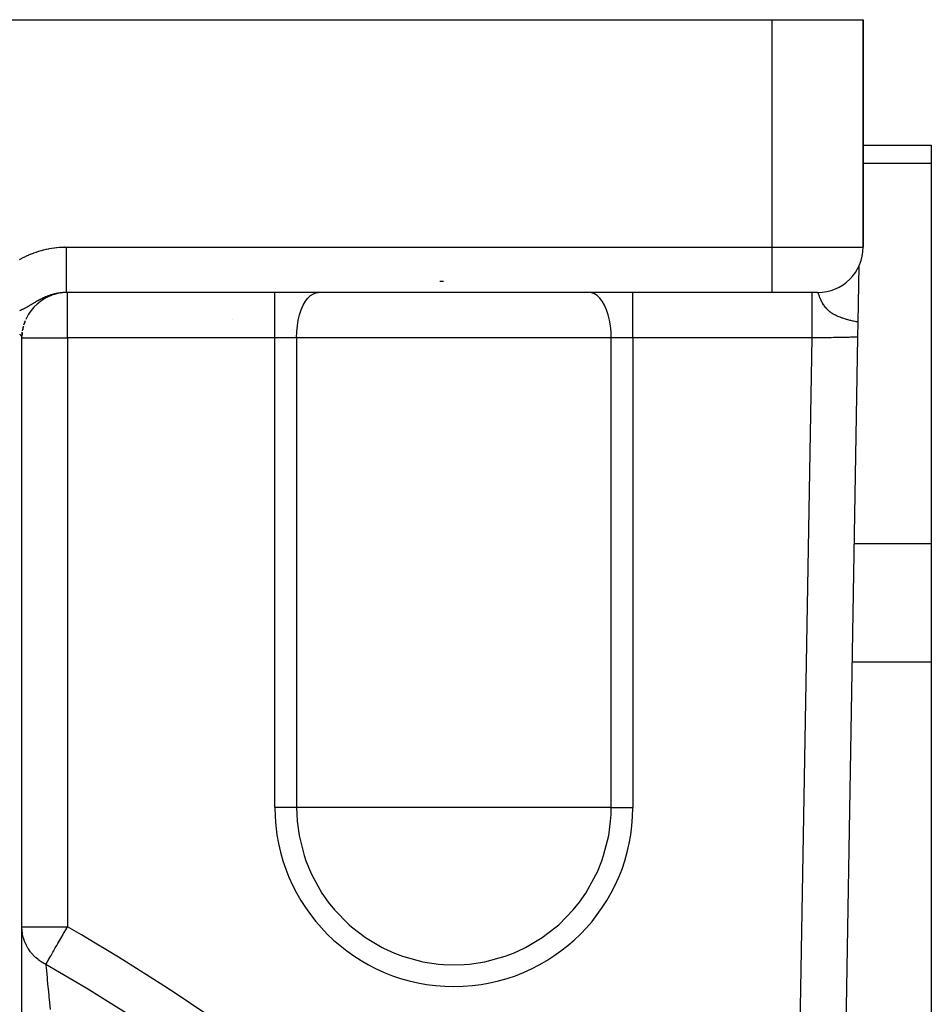
# Model space of a CAD drawing. Units: millimetres. Extents: x -340 to 532, y -366 to 366.
# Drawn here: x 300 to 340, y 52 to 95 of the extents above; entities that cross this region are included whole.
import ezdxf

# ---------------------------------------------------------------- set-up
doc = ezdxf.new("R2010")
doc.units = ezdxf.units.MM
doc.linetypes.add('DASHED', pattern=[9.652, 8.128, -1.524])
doc.layers.add('nevidi', color=4, linetype='DASHED')

msp = doc.modelspace()

# ---------------------------------------------------------------- linework, layer by layer
at = {"color": 2}
for p, q in [((296.5, 95.5), (333.5, 95.5)), ((333.5, 95.5), (337.5, 95.5)), ((337.5, 95.5), (337.5, 85.5)), ((337.5, 85.5), (337.5, 95.5)), ((337.5, 89.986), (340.5, 89.986)), ((340.5, 89.986), (340.5, 89.182)), ((340.5, 89.182), (340.5, 72.439)), ((302.39, 85.5), (302.375, 85.5)), ((337.312, 84.653), (337.27, 82.204)), ((337.311, 84.598), (337.311, 84.595)), ((337.311, 84.595), (337.311, 84.598)), ((337.312, 84.656), (337.312, 84.653)), ((337.312, 84.653), (337.312, 84.656)), ((337.312, 84.648), (337.312, 84.636)), ((337.312, 84.636), (337.312, 84.648)), ((337.312, 84.62), (337.312, 84.618)), ((337.312, 84.618), (337.312, 84.62)), ((333.5, 83.5), (302.457, 83.5)), ((333.5, 83.5), (302.457, 83.5)), ((335.5, 83.5), (333.5, 83.5)), ((300.68, 82.329), (300.768, 82.503)), ((300.526, 81.819), (300.566, 82.014)), ((300.586, 82.079), (300.651, 82.265)), ((337.27, 82.204), (337.259, 81.535)), ((337.271, 82.236), (337.27, 82.204)), ((337.27, 82.204), (337.271, 82.236)), ((300.498, 38.683), (300.498, 81.524)), ((300.5, 55.6), (300.5, 81.5)), ((300.501, 81.553), (300.515, 81.753)), ((337.259, 81.535), (336.153, 17.603)), ((337.259, 81.535), (336.153, 17.603)), ((340.5, 72.439), (340.5, 67.243)), ((340.5, 67.243), (340.5, 33.757)), ((300.5, 44.375), (300.5, 55.6))]:
    msp.add_line(p, q, dxfattribs=at)
msp.add_lwpolyline([(300.5, 81.5), (300.499, 81.52), (300.498, 81.523), (300.498, 81.524)], dxfattribs=at)
for centre, start, end in [((335.5, 85.5), 270, 0), ((302.5, 81.5), 109.5721, 154.2335), ((302.5, 81.5), 101.9146, 108.0774), ((302.5, 81.5), 96.6149, 99.0355), ((302.5, 81.5), 90, 91.8053), ((302.5, 81.5), 165.5855, 169.6131), ((302.5, 81.5), 157.9286, 161.9227), ((302.5, 81.5), 178.4926, 180), ((302.5, 81.5), 173.2427, 177.3066)]:
    msp.add_arc(centre, 2, start, end, dxfattribs=at)
at = {"layer": 'nevidi', "color": 7, "linetype": 'Continuous'}
for p, q in [((333.5, 85.5), (333.5, 95.5)), ((340.5, 89.182), (337.5, 89.182)), ((302.457, 85.5), (333.5, 85.5)), ((333.5, 85.5), (337.5, 85.5)), ((333.5, 83.5), (333.5, 85.5)), ((318.887, 84), (319.042, 84)), ((302.5, 81.5), (302.5, 83.5)), ((311.626, 81.5), (311.626, 83.5)), ((327.374, 81.5), (327.374, 83.5)), ((309.754, 82.319), (309.754, 82.32)), ((300.5, 81.5), (302.5, 81.5)), ((302.5, 81.5), (302.5, 55.6)), ((311.626, 81.5), (302.5, 81.5)), ((311.626, 60.848), (311.626, 81.5)), ((312.58, 81.5), (311.626, 81.5)), ((312.58, 81.5), (312.58, 60.848)), ((326.42, 81.5), (312.58, 81.5)), ((326.42, 60.848), (326.42, 81.5)), ((327.374, 81.5), (326.42, 81.5)), ((327.374, 81.5), (327.374, 60.848)), ((335.258, 81.5), (327.374, 81.5)), ((334.265, 24.081), (335.258, 81.5)), ((340.5, 72.439), (337.101, 72.439)), ((340.5, 67.243), (337.011, 67.243)), ((312.58, 60.848), (311.626, 60.848)), ((319.5, 60.848), (312.58, 60.848)), ((326.42, 60.848), (319.5, 60.848)), ((326.42, 60.848), (327.374, 60.848)), ((300.5, 55.6), (302.5, 55.6))]:
    msp.add_line(p, q, dxfattribs=at)
for points in [[(300.391, 84.949), (300.479, 84.998), (300.493, 85.005), (300.582, 85.051), (300.596, 85.058), (300.687, 85.102), (300.701, 85.108), (300.793, 85.15), (300.807, 85.156), (300.901, 85.195), (300.915, 85.201), (301.01, 85.237), (301.024, 85.243), (301.12, 85.277), (301.135, 85.282), (301.231, 85.313), (301.246, 85.318), (301.343, 85.346), (301.358, 85.35), (301.456, 85.376), (301.47, 85.38), (301.569, 85.403), (301.583, 85.406), (301.682, 85.426), (301.697, 85.429), (301.796, 85.446), (301.811, 85.449), (301.911, 85.464), (301.926, 85.466), (302.026, 85.477), (302.041, 85.479), (302.142, 85.488), (302.157, 85.489), (302.258, 85.495), (302.273, 85.496), (302.375, 85.499), (302.39, 85.499), (302.457, 85.5)], [(302.457, 83.5), (302.457, 83.503), (302.457, 83.514), (302.457, 83.518), (302.457, 83.537), (302.457, 83.562), (302.457, 83.572), (302.457, 83.605), (302.457, 83.646), (302.457, 83.66), (302.457, 83.708), (302.457, 83.762), (302.457, 83.781), (302.457, 83.842), (302.457, 83.91), (302.457, 83.934), (302.457, 84.006), (302.457, 84.086), (302.457, 84.115), (302.457, 84.197), (302.457, 84.287), (302.457, 84.32), (302.457, 84.411), (302.457, 84.51), (302.457, 84.547), (302.457, 84.644), (302.457, 84.751), (302.457, 84.791), (302.457, 84.893), (302.457, 85.005), (302.457, 85.048), (302.457, 85.153), (302.457, 85.267), (302.457, 85.312), (302.457, 85.418), (302.457, 85.5)], [(302.457, 83.5), (302.434, 83.5), (302.431, 83.5), (302.423, 83.5), (302.371, 83.498), (302.363, 83.498), (302.311, 83.495), (302.304, 83.494), (302.278, 83.492), (302.252, 83.49), (302.244, 83.489), (302.223, 83.487), (302.193, 83.484), (302.185, 83.483), (302.134, 83.476), (302.126, 83.474), (302.09, 83.468), (302.074, 83.466), (302.067, 83.464), (302.016, 83.455), (302.008, 83.453), (301.957, 83.442), (301.956, 83.442), (301.949, 83.44), (301.913, 83.431), (301.898, 83.427), (301.89, 83.425), (301.839, 83.411), (301.837, 83.41), (301.831, 83.409), (301.78, 83.393), (301.773, 83.391), (301.749, 83.383), (301.721, 83.374), (301.714, 83.371), (301.695, 83.365), (301.663, 83.353), (301.655, 83.35), (301.604, 83.331), (301.597, 83.328), (301.597, 83.328), (301.546, 83.307), (301.539, 83.304), (301.489, 83.282), (301.481, 83.279), (301.478, 83.278), (301.458, 83.268), (301.44, 83.26), (301.432, 83.256), (301.424, 83.252), (301.374, 83.228), (301.367, 83.225), (301.33, 83.206), (301.317, 83.199), (301.309, 83.195), (301.259, 83.169), (301.251, 83.165), (301.231, 83.154), (301.212, 83.143), (301.201, 83.137), (301.193, 83.133), (301.191, 83.132), (301.142, 83.104), (301.134, 83.1), (301.103, 83.082), (301.082, 83.07), (301.075, 83.065), (301.041, 83.046), (301.022, 83.034), (301.014, 83.03), (301.001, 83.022), (300.96, 82.998), (300.952, 82.993), (300.94, 82.986), (300.905, 82.965), (300.897, 82.96), (300.889, 82.955), (300.885, 82.953), (300.832, 82.922), (300.823, 82.917), (300.813, 82.911), (300.764, 82.882), (300.755, 82.877), (300.749, 82.874), (300.724, 82.86), (300.692, 82.842), (300.683, 82.837), (300.67, 82.83), (300.638, 82.812), (300.625, 82.805), (300.616, 82.801), (300.606, 82.795), (300.554, 82.769), (300.534, 82.759), (300.523, 82.754), (300.509, 82.747), (300.47, 82.728), (300.444, 82.717), (300.431, 82.711), (300.398, 82.697)], [(312.58, 81.5), (312.589, 81.768), (312.615, 82.031), (312.657, 82.284), (312.715, 82.523), (312.787, 82.744), (312.874, 82.942), (312.972, 83.115), (313.08, 83.258), (313.196, 83.37), (313.319, 83.448), (313.445, 83.491), (313.535, 83.5)], [(326.42, 81.5), (326.411, 81.768), (326.385, 82.031), (326.343, 82.284), (326.285, 82.523), (326.213, 82.744), (326.126, 82.942), (326.028, 83.115), (325.92, 83.258), (325.804, 83.37), (325.681, 83.448), (325.555, 83.491), (325.465, 83.5)], [(335.258, 81.5), (335.258, 81.661), (335.258, 81.688), (335.258, 81.733), (335.258, 81.925), (335.258, 81.952), (335.258, 81.995), (335.258, 82.182), (335.258, 82.209), (335.258, 82.249), (335.258, 82.427), (335.258, 82.453), (335.258, 82.49), (335.258, 82.655), (335.258, 82.68), (335.258, 82.713), (335.258, 82.862), (335.258, 82.885), (335.258, 82.914), (335.258, 83.046), (335.258, 83.066), (335.258, 83.09), (335.258, 83.201), (335.258, 83.218), (335.258, 83.238), (335.258, 83.326), (335.258, 83.34), (335.258, 83.354), (335.258, 83.419), (335.258, 83.428), (335.258, 83.438), (335.258, 83.477), (335.258, 83.482), (335.258, 83.486), (335.258, 83.5)], [(337.27, 82.204), (337.257, 82.206), (337.245, 82.208), (337.207, 82.215), (337.195, 82.217), (337.148, 82.227), (337.138, 82.229), (337.083, 82.24), (337.081, 82.24), (337.073, 82.242), (337.053, 82.246), (337.005, 82.257), (337.001, 82.258), (336.954, 82.268), (336.923, 82.276), (336.92, 82.276), (336.838, 82.297), (336.826, 82.3), (336.799, 82.307), (336.775, 82.314), (336.747, 82.322), (336.722, 82.329), (336.651, 82.351), (336.609, 82.365), (336.573, 82.377), (336.554, 82.384), (336.549, 82.385), (336.485, 82.409), (336.442, 82.426), (336.395, 82.447), (336.379, 82.453), (336.347, 82.468), (336.332, 82.475), (336.284, 82.499), (336.253, 82.515), (336.241, 82.522), (336.217, 82.535), (336.19, 82.551), (336.139, 82.583), (336.129, 82.589), (336.098, 82.61), (336.046, 82.649), (336.038, 82.656), (335.991, 82.695), (335.977, 82.707), (335.969, 82.714), (335.965, 82.718), (335.963, 82.72), (335.906, 82.776), (335.9, 82.783), (335.854, 82.835), (335.852, 82.837), (335.847, 82.843), (335.807, 82.895), (335.802, 82.901), (335.791, 82.917), (335.768, 82.951), (335.764, 82.956), (335.734, 83.005), (335.731, 83.01), (335.728, 83.015), (335.704, 83.056), (335.702, 83.061), (335.686, 83.091), (335.679, 83.106), (335.676, 83.11), (335.656, 83.152), (335.654, 83.157), (335.636, 83.196), (335.635, 83.201), (335.633, 83.204), (335.619, 83.238), (335.618, 83.238), (335.617, 83.242), (335.603, 83.276), (335.601, 83.28), (335.601, 83.282), (335.589, 83.312), (335.588, 83.315), (335.576, 83.345), (335.575, 83.348), (335.572, 83.355), (335.565, 83.374), (335.564, 83.377), (335.561, 83.384), (335.555, 83.401), (335.554, 83.403), (335.545, 83.424), (335.545, 83.426), (335.54, 83.438), (335.537, 83.445), (335.536, 83.447), (335.529, 83.462), (335.528, 83.464), (335.525, 83.471), (335.522, 83.476), (335.521, 83.477), (335.516, 83.486), (335.515, 83.487), (335.515, 83.488), (335.51, 83.495), (335.509, 83.495), (335.504, 83.499), (335.504, 83.499)], [(300.498, 81.524), (300.491, 81.548), (300.49, 81.552), (300.478, 81.577), (300.476, 81.58), (300.467, 81.593), (300.459, 81.605), (300.456, 81.608), (300.433, 81.633), (300.43, 81.636), (300.402, 81.66)], [(337.259, 81.535), (337.256, 81.535), (337.255, 81.535), (337.246, 81.534), (337.244, 81.534), (337.24, 81.534), (337.228, 81.534), (337.225, 81.534), (337.201, 81.534), (337.197, 81.534), (337.187, 81.533), (337.167, 81.533), (337.162, 81.533), (337.125, 81.532), (337.118, 81.532), (337.098, 81.532), (337.075, 81.531), (337.067, 81.531), (337.017, 81.53), (337.009, 81.53), (336.977, 81.53), (336.952, 81.529), (336.943, 81.529), (336.88, 81.528), (336.871, 81.528), (336.824, 81.527), (336.802, 81.527), (336.791, 81.527), (336.717, 81.525), (336.706, 81.525), (336.644, 81.524), (336.626, 81.524), (336.614, 81.523), (336.53, 81.522), (336.517, 81.522), (336.438, 81.52), (336.428, 81.52), (336.415, 81.52), (336.322, 81.518), (336.307, 81.518), (336.211, 81.516), (336.211, 81.516), (336.196, 81.516), (336.096, 81.514), (336.081, 81.514), (335.977, 81.512), (335.967, 81.512), (335.962, 81.512), (335.856, 81.51), (335.84, 81.51), (335.732, 81.508), (335.716, 81.508), (335.71, 81.508), (335.607, 81.506), (335.59, 81.506), (335.48, 81.504), (335.463, 81.504), (335.445, 81.503), (335.351, 81.502), (335.335, 81.501), (335.258, 81.5)], [(312.58, 60.848), (312.588, 60.535), (312.607, 60.247), (312.69, 59.623), (312.912, 58.733), (312.988, 58.509), (313.188, 58.012), (313.249, 57.88), (313.697, 57.08), (313.975, 56.683), (314.246, 56.345), (314.888, 55.69), (314.995, 55.597), (315.611, 55.125), (316.35, 54.688), (316.402, 54.661), (316.882, 54.443), (317.247, 54.306), (318.132, 54.065), (318.817, 53.963), (319.041, 53.944), (319.5, 53.929)], [(319.5, 53.929), (319.959, 53.944), (320.183, 53.963), (320.868, 54.065), (321.753, 54.306), (322.118, 54.443), (322.598, 54.661), (322.65, 54.688), (323.389, 55.125), (324.005, 55.597), (324.112, 55.69), (324.754, 56.345), (325.025, 56.683), (325.303, 57.08), (325.751, 57.88), (325.812, 58.012), (326.012, 58.509), (326.088, 58.733), (326.31, 59.623), (326.393, 60.247), (326.412, 60.535), (326.42, 60.848)], [(301.552, 53.945), (301.545, 53.948), (301.506, 53.969), (301.465, 53.991), (301.415, 54.021), (301.388, 54.037), (301.265, 54.121), (301.251, 54.132), (301.241, 54.14), (301.22, 54.156), (301.126, 54.234), (301.104, 54.254), (301.012, 54.344), (300.999, 54.358), (300.978, 54.38), (300.944, 54.419), (300.884, 54.492), (300.866, 54.516), (300.839, 54.552), (300.783, 54.636), (300.767, 54.662), (300.701, 54.778), (300.696, 54.788), (300.683, 54.815), (300.641, 54.907), (300.625, 54.947), (300.614, 54.975), (300.599, 55.017), (300.569, 55.111), (300.561, 55.14), (300.532, 55.266), (300.529, 55.279), (300.524, 55.309), (300.506, 55.45), (300.504, 55.48), (300.502, 55.519), (300.5, 55.6)], [(301.552, 53.945), (301.567, 53.971), (301.575, 53.985), (301.579, 53.991), (301.617, 54.058), (301.62, 54.063), (301.673, 54.156), (301.678, 54.165), (301.688, 54.182), (301.768, 54.321), (301.77, 54.325), (301.781, 54.344), (301.864, 54.489), (301.897, 54.547), (301.9, 54.553), (301.969, 54.673), (302.029, 54.778), (302.079, 54.865), (302.083, 54.873), (302.166, 55.017), (302.205, 55.085), (302.308, 55.265), (302.315, 55.277), (302.331, 55.305), (302.454, 55.519), (302.46, 55.531), (302.5, 55.6)], [(301.552, 53.945), (301.568, 53.768), (301.574, 53.707), (301.577, 53.666), (301.605, 53.359), (301.61, 53.31), (301.616, 53.247), (301.644, 52.946), (301.649, 52.888), (301.678, 52.578), (301.687, 52.477), (301.693, 52.413), (301.736, 51.958)]]:
    msp.add_lwpolyline(points, dxfattribs=at)
for centre, radius, start, end in [((319.5, 60.848), 7.874, 180, 0), ((259.5, -19.5), 86.539, 30.23832, 60.20597), ((259.5, -19.5), 84.632, 30.23832, 60.20597)]:
    msp.add_arc(centre, radius, start, end, dxfattribs=at)

doc.saveas('drawing.dxf')
